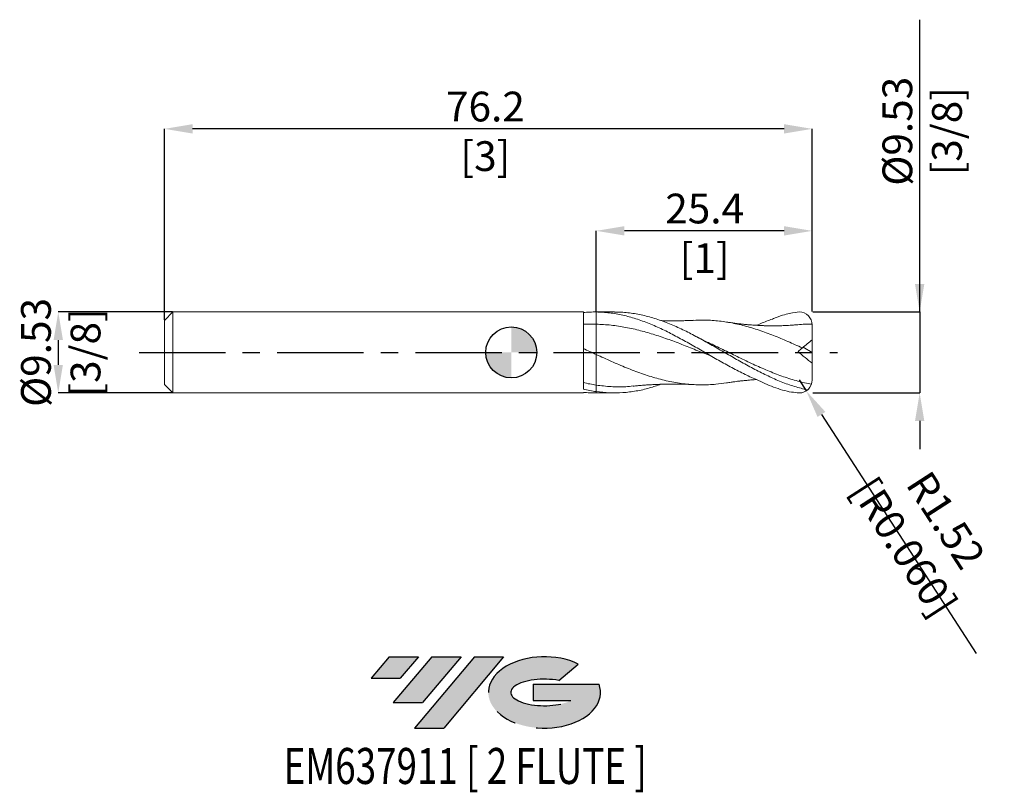
# Model space of a CAD drawing. Units: millimetres. Extents: x -58 to 58, y -52 to 39.
import ezdxf
from ezdxf.enums import TextEntityAlignment as Align

# ---------------------------------------------------------------- set-up
doc = ezdxf.new("R2010")
doc.units = ezdxf.units.MM
doc.header["$PDSIZE"] = -1
doc.linetypes.add('CENTERX2', pattern=[20.319999999999997, 12.7, -2.54, 2.54, -2.54])
for name, color, linetype in [('FORMAT', 2, 'Continuous'), ('중심선', 1, 'CENTERX2'), ('해칭선', 100, 'Continuous')]:
    doc.layers.add(name, color=color, linetype=linetype)
doc.layers.add('외형선', color=4, linetype='Continuous', lineweight=30)
doc.layers.add('치수문자_일반주서', color=7, linetype='Continuous', lineweight=15)
doc.styles.add('SLDTEXTSTYLE0', font='TXT', dxfattribs={"width": 0.75})
doc.dimstyles.new('SLDDIMSTYLE0', dxfattribs={"dimtxt": 3.5, "dimasz": 3.302, "dimexe": 0, "dimexo": 0.0625, "dimgap": 0.875, "dimtad": 1, "dimrnd": 1e-09, "dimzin": 12, "dimdsep": 46, "dimtxsty": 'SLDTEXTSTYLE0', "dimsah": 1, "dimcen": 0.09, "dimadec": 0, "dimazin": 3, "dimtfac": 1, "dimtmove": 0, "dimatfit": 0, "dimfxl": 1, "dimfrac": 2, "dimtolj": 1, "dimtzin": 12, "dimarcsym": 0})

# ---------------------------------------------------------------- blocks, each defined once
blk = doc.blocks.new('블럭10')
at = {"layer": '중심선'}
for p, q in [((2.268634060543552, 16.24717430164393), (0.1404042013395286, 13.71084872107135)), ((2.268634060543552, 16.24717430164393), (5.714909304380834, 16.24717430164393)), ((7.28139805157953, 16.24717430164393), (2.750260043222114, 10.84717430164391)), ((5.714909304380834, 16.24717430164393), (3.58671253028996, 13.71088815037384)), ((12.29416204261559, 16.24717430164393), (5.245725140726316, 7.84717430164391)), ((10.72767329541681, 16.24717430164393), (6.196535287059397, 10.84717430164391)), ((7.28139805157953, 16.24717430164393), (10.72767329541681, 16.24717430164393)), ((15.74043728645272, 16.24717430164393), (8.692000384563599, 7.84717430164391)), ((12.29416204261559, 16.24717430164393), (15.74043728645272, 16.24717430164393)), ((22.22332737316547, 13.45928029700563), (24.52862924686651, 15.39360700705356)), ((0.1404042013395286, 13.71084872107135), (3.58671253028996, 13.71088815037384)), ((19.22039502424796, 13.00717430171391), (19.22036997980202, 11.08717430171403)), ((19.22039502424796, 13.00717430171391), (26.96566020931264, 13.00717430171391)), ((2.750260043222114, 10.84717430164391), (6.196535287059397, 10.84717430164391)), ((19.22036997980202, 11.08717430171403), (23.66174974927406, 11.08717430171406)), ((5.245725140726316, 7.84717430164391), (8.692000384563599, 7.84717430164391))]:
    blk.add_line(p, q, dxfattribs=at)
for centre, major_axis, ratio, start_param, end_param in [((20.54032771741204, 12.0471743016438), (6.600054785286829, -1.261213355974178e-13), 0.636358354079598, 0.9219305317359503, 6.513795318482858), ((20.54032771746488, 12.04717430159265), (3.960054785062283, 1.540847449632565e-10), 0.3939339440162632, 1.131841032648279, 5.62031148352944)]:
    blk.add_ellipse(centre, major_axis=major_axis, ratio=ratio, start_param=start_param, end_param=end_param, dxfattribs=at)
at = {"layer": 'FORMAT', "color": 2, "style": 'SLDTEXTSTYLE0', "width": 0.75}
blk.add_attdef('AUTOATTR0', text='', height=4.233333333333333, dxfattribs=at).set_placement((3.448148490846466, -0.0412997538344756), align=Align.BOTTOM_LEFT)
blk = doc.blocks.new('*D24')
at = {"layer": 'Defpoints', "color": 0}
for p in [(-39.80000000000001, 4.763574928723898), (-53.3, -4.761425071276158), (-39.80000000000001, -4.761425071276108)]:
    blk.add_point(p, dxfattribs=at)
at = {"layer": '치수문자_일반주서', "color": 0, "lineweight": -2}
for p, q in [((-39.86250000000001, 4.763574928723898), (-53.30000000000003, 4.763574928723847)), ((-53.30000000000001, 1.461574928723848), (-53.3, -1.459425071276159)), ((-39.86250000000001, -4.761425071276108), (-53.29999999999999, -4.761425071276158))]:
    blk.add_line(p, q, dxfattribs=at)
at = {"layer": '치수문자_일반주서', "color": 0}
for points in [[(-52.74966666666668, 1.46157492872385), (-53.85033333333335, 1.461574928723846), (-53.30000000000003, 4.763574928723847)], [(-53.85033333333334, -1.459425071276161), (-52.74966666666667, -1.459425071276157), (-53.29999999999999, -4.761425071276158)]]:
    blk.add_solid(points, dxfattribs=at)
at = {"layer": '치수문자_일반주서', "color": 0, "insert": (-57.67500000000001, 0.0010749287238789), "char_height": 3.5, "attachment_point": 2, "rotation": 90.00000000000021, "style": 'SLDTEXTSTYLE0'}
blk.add_mtext('\\A1;%%c9.53 [3/8]', dxfattribs=at)
blk = doc.blocks.new('*D25')
at = {"layer": 'Defpoints', "color": 0}
for p in [(35.40000000000001, 4.763574928723898), (35.40000000000001, -4.761425071276101), (48.0500000000001, -4.761425071276054)]:
    blk.add_point(p, dxfattribs=at)
at = {"layer": '치수문자_일반주서', "color": 0, "lineweight": -2}
for p, q in [((48.05000000000009, 4.763574928723948), (48.04999999999996, 39.14882492872394)), ((48.05000000000008, 8.065574928723947), (48.05000000000006, 11.36757492872395)), ((35.46250000000001, 4.763574928723898), (48.05000000000009, 4.763574928723948)), ((48.05000000000009, 4.763574928723948), (48.05000000000013, -4.761425071276051)), ((35.46250000000001, -4.761425071276101), (48.05000000000013, -4.761425071276051)), ((48.05000000000014, -8.06342507127605), (48.05000000000015, -11.36542507127605))]:
    blk.add_line(p, q, dxfattribs=at)
at = {"layer": '치수문자_일반주서', "color": 0}
for points in [[(47.49966666666674, 8.065574928723946), (48.60033333333341, 8.065574928723949), (48.05000000000009, 4.763574928723948)], [(48.60033333333347, -8.063425071276049), (47.4996666666668, -8.063425071276052), (48.05000000000013, -4.761425071276051)]]:
    blk.add_solid(points, dxfattribs=at)
at = {"layer": '치수문자_일반주서', "color": 0, "insert": (43.67500000000001, 26.02382492872393), "char_height": 3.5, "attachment_point": 2, "rotation": 90.00000000000021, "style": 'SLDTEXTSTYLE0'}
blk.add_mtext('\\A1;%%c9.53 [3/8]', dxfattribs=at)
blk = doc.blocks.new('*D26')
at = {"layer": 'Defpoints', "color": 0}
for p in [(10, 14.30755048907219), (10, 4.762488711969006), (35.40000000000001, 4.763574928723898)]:
    blk.add_point(p, dxfattribs=at)
at = {"layer": '치수문자_일반주서', "color": 0, "lineweight": -2}
for p, q in [((10, 4.824988711969006), (10, 14.30755048907219)), ((32.09800000000001, 14.30755048907219), (13.302, 14.30755048907219)), ((35.40000000000001, 4.826074928723898), (35.40000000000001, 14.30755048907219))]:
    blk.add_line(p, q, dxfattribs=at)
at = {"layer": '치수문자_일반주서', "color": 0}
for points in [[(13.302, 14.85788382240552), (13.302, 13.75721715573886), (10, 14.30755048907219)], [(32.09800000000001, 13.75721715573886), (32.09800000000001, 14.85788382240552), (35.40000000000001, 14.30755048907219)]]:
    blk.add_solid(points, dxfattribs=at)
at = {"layer": '치수문자_일반주서', "color": 0, "insert": (22.75340701373267, 18.68255048907219), "char_height": 3.5, "attachment_point": 2, "style": 'SLDTEXTSTYLE0'}
blk.add_mtext('\\A1;25.4 [1]', dxfattribs=at)
blk = doc.blocks.new('*D27')
at = {"layer": 'Defpoints', "color": 0}
for p in [(-40.80000000000001, 26.30755048907215), (35.40000000000001, 4.763574928723898), (-40.80000000000001, 3.763574928723884)]:
    blk.add_point(p, dxfattribs=at)
at = {"layer": '치수문자_일반주서', "color": 0, "lineweight": -2}
for p, q in [((-40.80000000000001, 3.826074928723884), (-40.80000000000001, 26.30755048907215)), ((32.09800000000001, 26.30755048907215), (-37.49800000000001, 26.30755048907215)), ((35.40000000000001, 4.826074928723898), (35.40000000000001, 26.30755048907215))]:
    blk.add_line(p, q, dxfattribs=at)
at = {"layer": '치수문자_일반주서', "color": 0}
for points in [[(-37.49800000000001, 26.85788382240548), (-37.49800000000001, 25.75721715573881), (-40.80000000000001, 26.30755048907215)], [(32.09800000000001, 25.75721715573881), (32.09800000000001, 26.85788382240548), (35.40000000000001, 26.30755048907215)]]:
    blk.add_solid(points, dxfattribs=at)
at = {"layer": '치수문자_일반주서', "color": 0, "insert": (-3.042888962897308, 30.68255048907215), "char_height": 3.5, "attachment_point": 2, "style": 'SLDTEXTSTYLE0'}
blk.add_mtext('\\A1;76.2 [3]', dxfattribs=at)
blk = doc.blocks.new('SW_DOWELSYMBOL_0')
at = {"linetype": 'Continuous', "lineweight": 0}
h = blk.add_hatch(color=0, dxfattribs=at)
edge = h.paths.add_edge_path(flags=0)
edge.add_arc((6.9e-15, 0), 3.000000000000002, 0, 90)
edge.add_line((6.9e-15, 3.000000000000002), (6.9e-15, 0))
edge.add_line((6.9e-15, 0), (3.000000000000009, 0))
h = blk.add_hatch(color=0, dxfattribs=at)
edge = h.paths.add_edge_path(flags=0)
edge.add_arc((6.9e-15, 0), 3.000000000000002, 180, 270.0000000000008)
edge.add_line((6.9e-15, -3.000000000000002), (6.9e-15, 0))
edge.add_line((6.9e-15, 0), (-2.999999999999995, 0))
at = {"layer": '해칭선', "color": 0}
blk.add_circle((0, 0), 3.000000000000002, dxfattribs=at)
blk = doc.blocks.new('*D29')
at = {"layer": 'Defpoints', "color": 0}
for p in [(33.876, -3.237425071276093), (34.7034007871855, -4.517262536489875)]:
    blk.add_point(p, dxfattribs=at)
at = {"layer": '치수문자_일반주서', "color": 0, "lineweight": -2}
for p, q in [((33.876, -3.237425071276093), (34.7034007871855, -4.517262536489875)), ((36.49610249275407, -7.290243711119726), (54.67801762559434, -35.41433609384728))]:
    blk.add_line(p, q, dxfattribs=at)
at = {"layer": '치수문자_일반주서', "color": 0}
blk.add_solid([(36.95826602185905, -6.991460093524965), (36.03393896364909, -7.589027328714487), (34.7034007871855, -4.517262536489875)], dxfattribs=at)
at = {"layer": '치수문자_일반주서', "color": 0, "insert": (48.68785536483655, -21.31363149612263), "char_height": 3.5, "attachment_point": 5, "rotation": 302.88222197871573, "style": 'SLDTEXTSTYLE0'}
blk.add_mtext('\\A1;R1.52 [R0.060]', dxfattribs=at)

msp = doc.modelspace()

# ---------------------------------------------------------------- hatches: boundary and pattern name
at = {"layer": '중심선'}
for points in [[(-10.92536362774435, -35.7989250712761), (-14.37163887158163, -35.7989250712761), (-16.49986873078568, -38.33525065184867), (-13.05356040183522, -38.33521122254619)], [(-5.912599636708372, -35.79892507127613), (-9.358874880545653, -35.79892507127608), (-13.89001288890307, -41.19892507127612), (-10.44373764506579, -41.19892507127612)], [(-0.8998356456725032, -35.79892507127613), (-4.346110889509591, -35.79892507127608), (-11.39454779139887, -44.19892507127612), (-7.948272547561586, -44.19892507127612)]]:
    msp.add_hatch(color=256, dxfattribs=at).paths.add_polyline_path(points, flags=0)
h = msp.add_hatch(color=256, dxfattribs=at)
edge = h.paths.add_edge_path(flags=0)
edge.add_ellipse((3.900054785339696, -39.99892507132738), major_axis=(3.960054785062284, 1.540850780301639e-10), ratio=0.3939339440162633, start_angle=39.998034231492625, end_angle=342.90460819391564, ccw=False)
edge.add_line((5.583054441040291, -38.58681907591438), (7.888356314741357, -36.65249236586643))
edge.add_ellipse((3.90005478528685, -39.99892507127625), major_axis=(6.600054785286829, -1.249000902703301e-13), ratio=0.6363583540795982, start_angle=39.99873849337436, end_angle=368.4976242363725)
edge.add_line((10.32538727718746, -39.03892507120613), (2.580122092122772, -39.03892507120613))
edge.add_line((2.580122092122772, -39.03892507120613), (2.580097047676838, -40.95892507120602))
edge.add_line((2.580097047676838, -40.95892507120602), (7.021476817148875, -40.95892507120599))

# ---------------------------------------------------------------- linework, layer by layer
at = {"color": 1, "linetype": 'Continuous', "lineweight": 15}
for p, q in [((12.13207662970083, 4.763574928723898), (10, 4.763574928723898)), ((35.40000000000001, 0.0010749287238951), (35.40000000000001, 1.501074928723895)), ((34.34858107100641, 0.618829693192545), (35.40000000000001, 0.0010749287238951)), ((35.40000000000001, 0.0010749287238951), (35.40000000000001, -1.271669601742289)), ((10, -4.761425071276108), (12.13207662970083, -4.761425071276108))]:
    msp.add_line(p, q, dxfattribs=at)
for centre, start, end in [((33.876, 3.239574928723897), 359.9999906320892, 90), ((33.876, -3.237425071276093), 270, 9.3679107929e-06)]:
    msp.add_arc(centre, 1.524, start, end, dxfattribs=at)
for points, knots in [([(10, 4.762488711983018), (10.25960562474685, 4.759290479783303), (10.52012592803086, 4.749010982410361), (11.0395238260439, 4.714421404451343), (11.29706397418335, 4.690171312238164), (12.07305331296368, 4.596654378190543), (12.59665565380351, 4.506250435278425), (13.62873345682289, 4.274235791520368), (14.15060791614181, 4.131682462951972), (14.92822175372203, 3.882904218376332), (15.1852692241003, 3.794351659231964), (15.70390358240394, 3.60576609052363), (15.96437678971623, 3.505839261895034), (16.74405951975606, 3.19111889746744), (17.25885583089138, 2.961822506430849), (18.03910761274267, 2.5924536924935), (18.29926951904071, 2.465279395256331), (18.81629305174266, 2.204565965142223), (19.07407331862692, 2.070885191083718), (19.59361821306311, 1.79709550620673), (19.85413020981431, 1.657196934562073), (20.37316160388897, 1.373261822440135), (20.63034569504541, 1.229480664017878), (21.4072310986802, 0.7923432293959962), (21.93066064966482, 0.4934359363523058), (22.96128935223658, -0.1035851640503509), (23.48480019814929, -0.4048167121150215), (24.26161372857422, -0.8487925734553414), (24.51881961742555, -0.9954190326498349), (25.0378847930333, -1.286164019725803), (25.29839887346805, -1.430022273609445), (25.81791822901098, -1.712789558574364), (26.07565142234463, -1.851475662996108), (26.59273101717298, -2.12325658503422), (26.85290633732833, -2.256485564919323), (27.63315362126065, -2.645470381624364), (28.14792864954899, -2.889737530537985), (28.72600705963688, -3.141648870297887), (28.78430577611837, -3.166812558979037), (28.84261329540183, -3.191739213926862)], [0, 0, 0, 0, 0.0312500000000001, 0.0312500000000001, 0.0625000000000002, 0.0625000000000002, 0.1250000000000002, 0.1250000000000002, 0.1875000000000003, 0.1875000000000003, 0.2187500000000003, 0.2187500000000003, 0.2500000000000003, 0.2500000000000003, 0.3125000000000003, 0.3125000000000003, 0.3437500000000003, 0.3437500000000003, 0.3750000000000003, 0.3750000000000003, 0.4062500000000003, 0.4062500000000003, 0.4375000000000004, 0.4375000000000004, 0.5000000000000007, 0.5000000000000007, 0.5625000000000009, 0.5625000000000009, 0.5937500000000011, 0.5937500000000011, 0.6250000000000009, 0.6250000000000009, 0.6562500000000009, 0.6562500000000009, 0.6875000000000008, 0.6875000000000008, 0.7500000000000007, 0.7500000000000007, 0.7570062356125278, 0.7570062356125278, 0.7570062356125278, 0.7570062356125278]), ([(34.85257165821781, -4.407418146625739), (34.34532903802184, -4.283158445069994), (33.31736325654873, -4.029829868095703), (31.76850274794324, -3.465995221711971), (30.20680807682044, -2.784764299974164), (28.64591256133755, -2.001000641786298), (27.09480730408643, -1.151757463798255), (25.5529825591851, -0.2672111700035344), (24.01974262350797, 0.6213626815069304), (22.48566072238191, 1.488254295313155), (20.94135568982622, 2.309619843271342), (19.38742245951821, 3.055506608625421), (17.82360615832988, 3.696214006096696), (16.25977393936711, 4.20630390821556), (14.69541824433512, 4.558630979385427), (13.31941266021951, 4.747625861089304), (12.46484776442813, 4.744864340149419), (12.13207662970083, 4.743788992377404)], [0.0017324149533492, 0.0017324149533492, 0.0017324149533492, 0.0017324149533492, 0.0685945718848195, 0.1372332941460744, 0.2058499190718339, 0.2744281868742994, 0.3429877392924146, 0.4103223216891465, 0.4776841448399086, 0.5450976312474469, 0.6124955637859112, 0.681223969999581, 0.7499338832666214, 0.8186443644414007, 0.8873744711430739, 0.9561431493131123, 1, 1, 1, 1]), ([(28.86617677897334, 3.192754279437409), (29.08051981531204, 3.286581195938957), (29.77632667131186, 3.591164973859904), (30.95686542422121, 4.002965120765339), (31.84764818619925, 4.382862233706753), (32.72726791318487, 4.599680869580007), (33.10753582701255, 4.684930193788698), (33.876, 4.763574928723898)], [0, 0, 0, 0, 0.1066866379890855, 0.3463293952739591, 0.587823602463658, 0.7933314445931139, 0.9516124793429083, 0.9516124793429083, 0.9516124793429083, 0.9516124793429083]), ([(21.48709072958872, 3.785542330313781), (21.30161741178819, 3.776158200383762), (20.97055992914267, 3.7594081553191), (20.5098508387704, 3.74300197896126), (20.15010349062578, 3.733172323253292), (19.85908909986665, 3.727168706670895), (19.59182019489288, 3.723210454683922), (19.26099518458128, 3.72027002301877), (18.85939602658613, 3.719997219488121), (18.43065608802107, 3.724137218080358), (18.05885525765243, 3.731228534665483), (17.7964818700078, 3.7378998014579), (17.65508353804296, 3.742458454205561), (17.60858137164297, 3.743957674356793)], [0, 0, 0, 0, 0.1469647227151449, 0.2623222127945558, 0.3523496492818046, 0.4211451201772563, 0.4868891496243286, 0.5589895028668714, 0.676664455861633, 0.7972214303119298, 0.8904947192468335, 0.9639866134451494, 1, 1, 1, 1]), ([(34.24552765837814, 0.5323576126639935), (33.67995431385833, 0.788904709703445), (32.54881910902967, 1.301993694482817), (30.85211810647203, 2.010739359650266), (29.15537441787254, 2.636493214512733), (27.45850863214895, 3.150098530400427), (25.76144021355651, 3.533175057488009), (24.06408835782372, 3.759173809270976), (22.63840510263771, 3.841126235771412), (21.7784879309763, 3.784702427914894), (21.48448232611878, 3.765411133004278)], [0, 0, 0, 0, 0.1329640505391092, 0.2659254011857846, 0.398889637192789, 0.531862338946722, 0.664849072565808, 0.7978553805485713, 0.9308867725066065, 1, 1, 1, 1]), ([(33.63343509636437, 3.258694322019018), (33.4986924408193, 3.246967968735198), (33.24218666908047, 3.224644842576076), (32.82382027516064, 3.197430114358177), (32.47120151176745, 3.178109031388132), (32.14534066783659, 3.162841459487993), (31.77578835026577, 3.149137046097813), (31.3562699836049, 3.138945720500615), (30.95587256506235, 3.13489810735755), (30.63386782593793, 3.135095736712799), (30.36270436602965, 3.137639800548776), (30.07817833562774, 3.142549663925315), (29.7357821173577, 3.15161308245731), (29.37231917834714, 3.165583731646159), (29.0023212256975, 3.18396499380367), (28.61221908361048, 3.207273112911359), (28.18588448714397, 3.238255526169162), (27.7749081097792, 3.273866344547393), (27.45772872355812, 3.304566280569631), (27.21387693595102, 3.329986910445001), (26.99538959428662, 3.354013991007328), (26.73488000737615, 3.384256793414337), (26.377877629344, 3.428502660991462), (25.89175444813404, 3.494239602303701), (25.52328198484958, 3.550607229669261), (25.31077672591178, 3.583115540174347)], [0, 0, 0, 0, 0.0537839027626986, 0.1023868902498892, 0.1445305542543438, 0.1764678713362389, 0.2190448022365545, 0.2791537044004052, 0.3268915429305038, 0.3632281799608619, 0.3949763150898029, 0.4244395079840626, 0.4655324541741034, 0.5181875977307122, 0.5551949086839832, 0.598567519334774, 0.6585153544172199, 0.7085731979200321, 0.7464393603184062, 0.7725290840118253, 0.7962093576802756, 0.8252007063026798, 0.865541945813569, 0.9224554167047674, 1, 1, 1, 1]), ([(23.57430686012438, -0.4544935506041412), (23.02992772497061, -0.2348517816182891), (21.92474558391888, 0.2110583292525163), (20.25861861281379, 0.8800717438387622), (18.57578307942291, 1.517912278660106), (16.89263567427213, 2.093000140776546), (15.1915655949135, 2.587191258001766), (13.47279031425268, 2.972833447345053), (11.73633521993861, 3.241787737280362), (10.57876306571202, 3.299477334969495), (10, 3.328320987001334)], [0, 0, 0, 0, 0.1203155836693313, 0.2442610779415654, 0.3682313342405755, 0.4922333091497231, 0.6162339984096478, 0.7441676396725754, 0.872088905533175, 1, 1, 1, 1]), ([(35.40000000000001, 3.33482492872389), (34.83890132358707, 3.333278033623884), (34.2497786063216, 3.331653878937807), (33.66067909450322, 3.258941677023103), (33.63265615751303, 3.255482822599028)], [0, 0, 0, 0, 0.9524308942241454, 0.9999999999999999, 0.9999999999999999, 0.9999999999999999, 0.9999999999999999]), ([(35.40000000000001, 1.501074928723959), (35.40000000000001, 1.966775327254041), (35.40000000000001, 2.373179306812602), (35.40000000000001, 2.9972864598125), (35.40000000000001, 3.21456181841036), (35.40000000000001, 3.33482492872389)], [0, 0, 0, 0, 0.5, 0.5, 1, 1, 1, 1]), ([(23.06081597032136, 1.221475599235774), (22.84131264862285, 1.326322937579739), (22.53936298556215, 1.47055136310334), (22.0996974128131, 1.694081554606129), (21.87902484862053, 1.809806643953671), (21.74087424106241, 1.882255575072847)], [0, 0, 0, 0, 0.4989010261485621, 0.68629028290119, 1, 1, 1, 1]), ([(35.31521989759264, -3.738645667793664), (34.78238341686554, -3.626977600428244), (33.68858904573761, -3.394903220013301), (32.03402091810807, -2.868450134463345), (30.35155746674485, -2.22518920146387), (28.66935890879637, -1.486939031755725), (26.98731844199733, -0.6868491530268059), (25.30532829858589, 0.1382901329321129), (23.99100745053414, 0.7892703198290718), (23.23732589739689, 1.135035195593687), (23.04432354739737, 1.223578471320792)], [0.0068611003338502, 0.0068611003338502, 0.0068611003338502, 0.0068611003338502, 0.1362255833044935, 0.2724178169125163, 0.4085840576089666, 0.544731714296434, 0.6808682332235717, 0.8170010830547294, 0.9531377398441198, 1, 1, 1, 1]), ([(25.31767718784144, -3.565172024638102), (24.89984937554607, -3.628984225036085), (23.91614079643006, -3.779219817633241), (22.36641039694314, -3.832510369279611), (20.64171745138086, -3.747067668725698), (18.89023026990691, -3.487805061111544), (17.11203764922482, -3.064569173393892), (15.33392929261345, -2.499118927041472), (13.55589463301609, -1.817861819274327), (11.77792521098766, -1.053198051360603), (10.59263614859921, -0.5089305502843189), (10, -0.2368006489119168)], [0, 0, 0, 0, 0.0818349197415613, 0.1926671950792526, 0.303517934547033, 0.4196097656436572, 0.5356963488461479, 0.651778172720516, 0.7678557276373882, 0.8839295055881862, 1, 1, 1, 1]), ([(35.40000000000001, -3.237424822199065), (35.39999999999998, -3.06631337654041), (35.40000000000001, -2.880369721512448), (35.40000000000001, -2.258267259231218), (35.40000000000001, -1.776801768807964), (35.40000000000001, -1.271669601742438)], [0.2647831402706409, 0.2647831402706409, 0.2647831402706409, 0.2647831402706409, 0.5, 0.5, 1, 1, 1, 1]), ([(25.31077672591175, -3.580965682726564), (25.49613918584762, -3.552531660021529), (25.82528506033765, -3.502041710375032), (26.26440938907422, -3.441379397945958), (26.60529032084096, -3.397925640171856), (26.85878398135284, -3.367586720096355), (27.07846731331645, -3.342591725981137), (27.29952354512361, -3.318697211313314), (27.56178169821874, -3.29210641195408), (27.86236055904908, -3.263947779489875), (28.21111048854158, -3.234536091310183), (28.55001809961126, -3.209454312192115), (28.77436607826667, -3.195870997249102), (28.86557948651756, -3.190348413721836)], [0, 0, 0, 0, 0.1585942180557602, 0.2816138316737149, 0.3722756884839852, 0.4419340052874794, 0.4928980656227226, 0.5571950960963217, 0.6286403877428977, 0.7139922128906091, 0.8106897819694863, 0.9230319332192018, 1, 1, 1, 1]), ([(28.84261329540183, -3.191739213926851), (29.50944994005225, -3.501360751399528), (30.84129701266496, -4.11975588851293), (32.55019963218197, -4.634856509366819), (33.57844947789443, -4.733019179565384), (33.876, -4.761425071276093)], [0, 0, 0, 0, 2.206246291498952, 4.406450497836656, 5.302403031504097, 5.302403031504097, 5.302403031504097, 5.302403031504097]), ([(17.60831510955512, -3.741893893090385), (17.15885041693846, -3.895469271159357), (16.18800779746852, -4.227191706268989), (14.69541462414278, -4.559145540712734), (13.13027215027088, -4.753703725199976), (11.56487117995033, -4.786033506984797), (10.52151332894923, -4.664156624568555), (10.00000000000006, -4.603237527051007)], [0, 0, 0, 0, 0.1772476773319028, 0.3828545427096918, 0.5885767950566589, 0.7943536965662736, 1, 1, 1, 1]), ([(14.329522248237, -3.939470497072225), (14.04392341181466, -3.97224009656377), (13.17950215612035, -4.071423758149805), (11.73632857725462, -4.05558283135047), (10.57876145577336, -3.913935238775487), (10.00000000000003, -3.843114147398445)], [0, 0, 0, 0, 0.1978928371272244, 0.598961735647435, 1, 1, 1, 1]), ([(14.32460881008672, -3.96198766699333), (14.50564207243713, -3.944357781649376), (14.82170059419107, -3.913578490439814), (15.24919034826169, -3.877003104550418), (15.63208871320435, -3.847163339580014), (15.98046377616359, -3.822518627967476), (16.3373940571841, -3.799971738292236), (16.71245534229786, -3.778862796781006), (17.0976695701504, -3.760416605817916), (17.45556489633375, -3.746533525269157), (17.78421578719417, -3.736000943243006), (18.169045448156, -3.726359715813643), (18.66894286339559, -3.718729126162735), (19.18614383574445, -3.717350306755037), (19.63134189405903, -3.721325511837151), (19.99344450264437, -3.727437458477823), (20.38275947106911, -3.736942550839082), (20.89721918532291, -3.753800649999398), (21.2725546176458, -3.772629935352839), (21.48709072958872, -3.783392472865998)], [0, 0, 0, 0, 0.0769202742284361, 0.1342919408836964, 0.1785824607053774, 0.2352080600228934, 0.2799039964083428, 0.3280666206799954, 0.3920189247378526, 0.4409619371013195, 0.4778699601659172, 0.5299786195568006, 0.6019973379790069, 0.6871750773090601, 0.746572483548436, 0.7881278107425498, 0.8390896377024007, 0.9080260467683494, 1, 1, 1, 1])]:
    msp.add_open_spline(points, degree=3, knots=knots, dxfattribs=at)
for points in [[(35.40000000000001, 1.501074928723895), (35.02524444710684, 1.186617682509585), (34.63995761033169, 0.8633236398740891), (34.24552765837768, 0.5323576126641996)], [(34.24552765837768, 0.5323576126642067), (34.07901577711766, 0.3926375545123193), (33.91259687325874, 0.2529955136633646), (33.74626864107711, 0.1134295553853732)], [(35.40000000000001, -1.271669601742289), (34.84051019568361, -0.831816200551053), (34.28907819674814, -0.3706151164723934), (33.74626864107711, 0.1134295553853732)]]:
    msp.add_open_spline(points, degree=3, dxfattribs=at)
at = {"layer": '외형선', "linetype": 'Continuous', "lineweight": 15}
for p, q in [((-39.80000000000001, 4.763574928723884), (-40.80000000000001, 3.763574928723891)), ((8.479976710176402, 4.763574928723891), (-39.80000000000001, 4.763574928723891)), ((-39.80000000000001, 4.763574928723884), (-39.80000000000001, -4.761425071276108)), ((8.479976710176402, -4.302027496674516), (8.479976710176402, 4.763574928723891)), ((10, 4.763574928723891), (9.82393312905134, 4.763574928723891)), ((10, 4.763574928723891), (10, 4.762488711983018)), ((-40.80000000000001, 3.763574928723884), (-40.80000000000001, -3.761425071276108)), ((-40.80000000000001, -3.761425071276108), (-39.80000000000001, -4.761425071276108)), ((10, -4.603237527050997), (10, -4.761425071276108)), ((-39.80000000000001, -4.761425071276108), (8.479976710176402, -4.761425071276108)), ((8.479976710176402, -4.761425071276108), (8.479976710176402, -4.698316998021753)), ((9.823933129051369, -4.761425071276108), (10, -4.761425071276108))]:
    msp.add_line(p, q, dxfattribs=at)
for points, knots in [([(8.479976710176402, 4.700466283358537), (8.734227074134822, 4.724235126503011), (8.98864570563228, 4.741325624486791), (9.494585882619504, 4.761999902712397), (9.746203068525688, 4.765615383522672), (10, 4.762488711983018)], [0, 0, 0, 0, 0.5, 0.5, 1, 1, 1, 1]), ([(10, 4.762488711969013), (10, 4.528251780094209), (10, 4.273060898805987), (10, 3.776937187746945), (10, 3.537294783906646), (10, 3.328320987001334)], [0, 0, 0, 0, 0.5, 0.5, 1, 1, 1, 1]), ([(10, 4.762488711968999), (10, 4.528251780094195), (10, 4.27306089880598), (10, 3.776937187746938), (10, 3.537294783906646), (10, 3.328320987001334)], [0, 0, 0, 0, 0.4999999999999996, 0.4999999999999996, 1, 1, 1, 1]), ([(10, 3.328320987001334), (9.74620209022251, 3.334719453051193), (9.494583943532973, 3.336394434690831), (8.988641794022953, 3.330329536403802), (8.734222171259205, 3.322567965315109), (8.479970829870467, 3.31010295086466)], [0, 0, 0, 0, 0.5, 0.5, 1, 1, 1, 1]), ([(10, 3.328320987001334), (10, 3.212942873400792), (10, 3.04411847369893), (10, 2.60043617295635), (10, 2.325587775098789), (10, 1.691962873982654), (10, 1.333523992562114), (10, 0.571334940819213), (10, 0.1680416335976105), (10, -0.2368006489119168)], [0, 0, 0, 0, 0.25, 0.25, 0.4999999999999999, 0.4999999999999999, 0.75, 0.75, 1, 1, 1, 1]), ([(10, 3.328320987001334), (10, 3.212942873400792), (10, 3.04411847369893), (10, 2.60043617295635), (10, 2.325587775098789), (10, 1.691962873982646), (10, 1.333523992562114), (10, 0.571334940819213), (10, 0.1680416335976105), (10, -0.2368006489119168)], [0, 0, 0, 0, 0.25, 0.25, 0.4999999999999999, 0.4999999999999999, 0.75, 0.75, 1, 1, 1, 1]), ([(10, -0.2368006489119168), (9.746201585676488, -0.1199057147760669), (9.494582943476473, -0.0030093698947198), (8.98863977666565, 0.2308803580454111), (8.734219642670297, 0.3478881335307378), (8.479967797185822, 0.4642121916435542)], [0, 0, 0, 0, 0.5, 0.5, 1, 1, 1, 1]), ([(10, -0.2368006489119168), (10, -0.5982694794274437), (10, -0.9613932883322036), (10, -1.664493157324678), (10, -2.004254695435598), (10, -2.634547330290019), (10, -2.924896417653798), (10, -3.437304170267389), (10, -3.659298472480451), (10, -3.843114147398445)], [0, 0, 0, 0, 0.25, 0.25, 0.5, 0.5, 0.75, 0.75, 1, 1, 1, 1]), ([(10, -0.2368006489119168), (10, -0.5982694794274508), (10, -0.9613932883322036), (10, -1.664493157324678), (10, -2.004254695435598), (10, -2.634547330290019), (10, -2.924896417653798), (10, -3.437304170267389), (10, -3.659298472480451), (10, -3.843114147398445)], [0, 0, 0, 0, 0.2499999999999998, 0.2499999999999998, 0.4999999999999999, 0.4999999999999999, 0.75, 0.75, 1, 1, 1, 1]), ([(10.00000000000003, -3.843114147398445), (9.746199006658742, -3.80411345792713), (9.494577831626373, -3.75978822724381), (8.988629464820349, -3.660487622566293), (8.734206717633612, -3.605482113026156), (8.479952295433833, -3.54544551577915)], [0, 0, 0, 0, 0.5, 0.5, 1, 1, 1, 1]), ([(10, -4.603237527050997), (9.746199006658742, -4.565817397056396), (9.494577831626373, -4.521993259381958), (8.988629464820349, -4.421543340397651), (8.734206717633612, -4.364882480906775), (8.479952295433833, -4.302114954106358)], [0, 0, 0, 0, 0.5, 0.5, 1, 1, 1, 1]), ([(8.479976710176402, -4.69831642591075), (8.606554369766513, -4.709220181733404), (8.859776510862616, -4.731033449606599), (9.23975202648677, -4.750679222020096), (9.560858412295715, -4.760980130951921), (9.75578479254284, -4.760375406377648), (9.823933129051369, -4.760163988232346)], [0, 0, 0, 0, 0.2823797819217966, 0.5649086356315082, 0.8478874297396004, 0.9999999999999999, 0.9999999999999999, 0.9999999999999999, 0.9999999999999999])]:
    msp.add_open_spline(points, degree=3, knots=knots, dxfattribs=at)
for points in [[(10, -3.843114147398445), (10, -4.09648609004352), (10, -4.351488984198326), (10, -4.603237527049714)], [(10, -3.843114147398445), (10, -4.09648609004352), (10, -4.351488984198326), (10, -4.603237527049718)]]:
    msp.add_open_spline(points, degree=3, dxfattribs=at)
at = {"layer": '중심선', "ltscale": 0.8}
msp.add_line((-43.80000000000001, 0.001074928723888), (38.40000000000001, 0.0010749287239022), dxfattribs=at)
at = {"layer": '해칭선'}
msp.add_circle((0, 0), 3.000000000000001, dxfattribs=at)

# ---------------------------------------------------------------- block references
at = {"color": 7, "linetype": 'Continuous'}
ref = msp.add_blockref('블럭10', (-16.6402729321252, -52.04609937292004), dxfattribs=at)
ref.add_attrib('AUTOATTR0', 'EM637911 [ 2 FLUTE ]', dxfattribs={"layer": 'FORMAT', "color": 2, "height": 4.233333333333333, "style": 'SLDTEXTSTYLE0', "width": 0.75}).set_placement((-26.78190894426183, -52.08739912675452), align=Align.BOTTOM_LEFT)
at = {"layer": '해칭선'}
msp.add_blockref('SW_DOWELSYMBOL_0', (0, 0), dxfattribs=at)

# ---------------------------------------------------------------- dimensions: what is measured, and where the dimension line sits
at = {"layer": '치수문자_일반주서'}
for base, p1, p2, picture, middle in [((48.05000000000013, -4.761425071276051), (35.40000000000001, 4.763574928723898), (35.40000000000001, -4.761425071276101), '*D25', (48.05000000000001, 26.02382492872394)), ((-53.29999999999999, -4.761425071276158), (-39.80000000000001, 4.763574928723898), (-39.80000000000001, -4.761425071276108), '*D24', (-53.30000000000001, 0.0010749287238951))]:
    dim = msp.add_linear_dim(base=base, p1=p1, p2=p2, angle=90.0000000000002, text='%%c<>', dimstyle='SLDDIMSTYLE0', dxfattribs=at)
    dim.commit()
    dim.dimension.update_dxf_attribs({"geometry": picture, "text_midpoint": middle, "dimtype": 160})
dim = msp.add_linear_dim(base=(-40.80000000000001, 26.30755048907215), p1=(35.40000000000001, 4.763574928723898), p2=(-40.80000000000001, 3.763574928723884), angle=5.3e-15, dimstyle='SLDDIMSTYLE0', dxfattribs=at)
dim.commit()
dim.dimension.update_dxf_attribs({"geometry": '*D27', "text_midpoint": (-3.042888962897308, 26.30755048907215), "dimtype": 160})
dim = msp.add_linear_dim(base=(10, 14.30755048907219), p1=(35.40000000000001, 4.763574928723898), p2=(10, 4.762488711969006), dimstyle='SLDDIMSTYLE0', dxfattribs=at)
dim.commit()
dim.dimension.update_dxf_attribs({"geometry": '*D26', "text_midpoint": (22.75340701373267, 14.30755048907219), "dimtype": 160})
dim = msp.add_radius_dim(center=(33.876, -3.237425071276093), mpoint=(34.7034007871855, -4.517262536489875), dimstyle='SLDDIMSTYLE0', dxfattribs=at)
dim.commit()
dim.dimension.update_dxf_attribs({"geometry": '*D29', "text_midpoint": (46.48341091195849, -22.73878048979843), "dimtype": 164})

doc.saveas('drawing.dxf')
